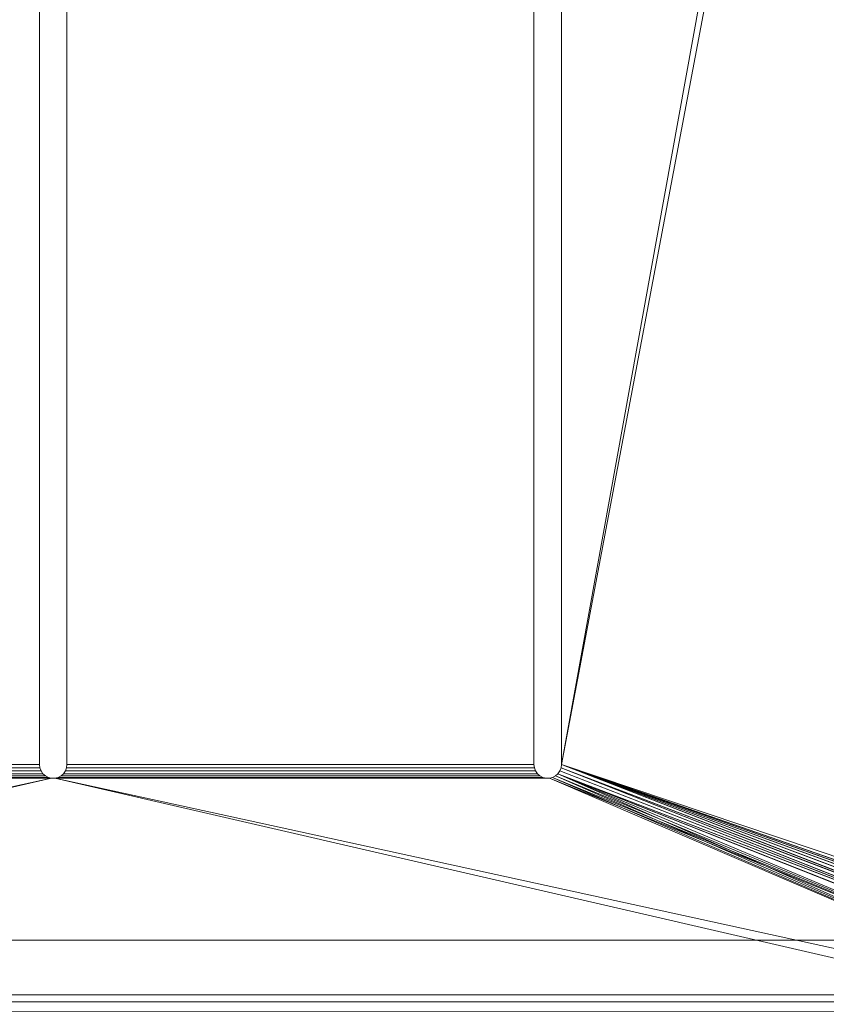
# Model space of a CAD drawing. Units: inches. Extents: x 0 to 204, y 0 to 264.
# Drawn here: x 96 to 104, y 148 to 157 of the extents above; entities that cross this region are included whole.
import ezdxf

# ---------------------------------------------------------------- set-up
doc = ezdxf.new("R2010")
doc.units = ezdxf.units.IN
doc.header["$MEASUREMENT"] = 0
doc.layers.get('0').update_dxf_attribs({"color": 10})

# ---------------------------------------------------------------- blocks, each defined once
blk = doc.blocks.new('FORTE-5-3D')
at = {"lineweight": 18}
for points in [[(-9.3076, -10.9253, -21.5116), (9.3421, -10.9253, -21.5116), (9.3421, -11.4253, -21.5116), (-9.3076, -11.4253, -21.5116)], [(9.3421, -10.9253, -20.5116), (9.3421, -10.9253, -21.5116), (-9.3076, -10.9253, -21.5116), (-9.3076, -10.9253, -20.5116)], [(-9.3076, -11.4253, -20.5116), (9.3421, -11.4253, -20.5116), (9.3421, -10.9253, -20.5116), (-9.3076, -10.9253, -20.5116)], [(7.6433, -10.9253, -20.5116), (7.6433, -11.4253, -20.5116), (-7.6364, -11.4253, -20.5116), (-7.6364, -10.9253, -20.5116)], [(-7.6364, -10.9253, -20.4491), (7.6433, -10.9253, -20.4491), (7.6433, -10.9253, -20.5116), (-7.6364, -10.9253, -20.5116)], [(7.6433, -10.9253, -20.4491), (-7.6364, -10.9253, -20.4491), (-7.6364, -11.4878, -20.4491), (7.6433, -11.4878, -20.4491)], [(9.3421, -11.4253, -21.5116), (9.3421, -11.4253, -20.5116), (-9.3076, -11.4253, -20.5116), (-9.3076, -11.4253, -21.5116)], [(7.6433, -11.4253, -21.3866), (7.6433, -11.4878, -21.3866), (-7.6364, -11.4878, -21.3866), (-7.6364, -11.4253, -21.3866)], [(-7.6364, -11.4253, -20.5116), (7.6433, -11.4253, -20.5116), (7.6433, -11.4253, -21.3866), (-7.6364, -11.4253, -21.3866)], [(7.6433, -11.4878, -21.3866), (7.6433, -11.4878, -20.4491), (-7.6364, -11.4878, -20.4491), (-7.6364, -11.4878, -21.3866)]]:
    blk.add_3dface(points, dxfattribs=at)
mesh = blk.add_polyface(dxfattribs=at)
corners = [(-9.7466, -11.6989, -2.4941), (9.7534, -11.6989, -2.4941), (9.7534, -11.4491, -2.5028), (9.762, -11.3844, -2.5051), (9.7869, -11.3241, -2.5072), (9.8267, -11.2724, -2.509), (9.8784, -11.2327, -2.5104), (9.9387, -11.2077, -2.5113), (10.0034, -11.1992, -2.5116), (10.3287, -11.1992, -2.5116), (7.6433, 6.6295, -3.1342), (7.3626, 6.6295, -3.1342), (7.2979, 6.638, -3.1345), (7.2376, 6.663, -3.1353), (7.1858, 6.7027, -3.1367), (7.1461, 6.7544, -3.1385), (7.1211, 6.8147, -3.1406), (7.1126, 6.8794, -3.1429), (7.1126, 7.1292, -3.1516), (-7.1057, 7.1292, -3.1516), (-7.1057, 6.8794, -3.1429), (-7.1142, 6.8147, -3.1406), (-7.1392, 6.7544, -3.1385), (-7.1789, 6.7027, -3.1367), (-7.2307, 6.663, -3.1353), (-7.291, 6.638, -3.1345), (-7.3557, 6.6295, -3.1342), (-7.6364, 6.6295, -3.1342), (-10.3218, -11.1992, -2.5116), (-9.9966, -11.1992, -2.5116), (-9.9318, -11.2077, -2.5113), (-9.8716, -11.2327, -2.5104), (-9.8198, -11.2724, -2.509), (-9.78, -11.3241, -2.5072), (-9.7551, -11.3844, -2.5051), (-9.7466, -11.4491, -2.5028), (-0.1216, -9.3287, -2.5769), (-0.1216, 5.3792, -3.0905), (-0.1179, 5.4091, -3.0915), (-0.1072, 5.4373, -3.0925), (-0.0901, 5.4621, -3.0934), (-0.0676, 5.4821, -3.0941), (-0.0409, 5.4961, -3.0946), (-0.0116, 5.5033, -3.0948), (0.0185, 5.5033, -3.0948), (0.0478, 5.4961, -3.0946), (0.0745, 5.4821, -3.0941), (0.097, 5.4621, -3.0934), (0.1141, 5.4373, -3.0925), (0.1248, 5.4091, -3.0915), (0.1284, 5.3792, -3.0905), (0.1284, -9.3287, -2.5769), (0.1248, -9.3586, -2.5758), (0.1141, -9.3868, -2.5749), (0.097, -9.4116, -2.574), (0.0745, -9.4315, -2.5733), (0.0478, -9.4455, -2.5728), (0.0185, -9.4528, -2.5726), (-0.0116, -9.4528, -2.5726), (-0.0409, -9.4455, -2.5728), (-0.0676, -9.4315, -2.5733), (-0.0901, -9.4116, -2.574), (-0.1072, -9.3868, -2.5749), (-0.1179, -9.3586, -2.5758), (4.3784, -9.3287, -2.5769), (4.3784, 5.3792, -3.0905), (4.3821, 5.4091, -3.0915), (4.3928, 5.4373, -3.0925), (4.4099, 5.4621, -3.0934), (4.4324, 5.4821, -3.0941), (4.4591, 5.4961, -3.0946), (4.4884, 5.5033, -3.0948), (4.5185, 5.5033, -3.0948), (4.5478, 5.4961, -3.0946), (4.5745, 5.4821, -3.0941), (4.597, 5.4621, -3.0934), (4.6141, 5.4373, -3.0925), (4.6248, 5.4091, -3.0915), (4.6284, 5.3792, -3.0905), (4.6284, -9.3287, -2.5769), (4.6248, -9.3586, -2.5758), (4.6141, -9.3868, -2.5749), (4.597, -9.4116, -2.574), (4.5745, -9.4315, -2.5733), (4.5478, -9.4455, -2.5728), (4.5185, -9.4528, -2.5726), (4.4884, -9.4528, -2.5726), (4.4591, -9.4455, -2.5728), (4.4324, -9.4315, -2.5733), (4.4099, -9.4116, -2.574), (4.3928, -9.3868, -2.5749), (4.3821, -9.3586, -2.5758), (-4.6216, 5.3792, -3.0905), (-4.6179, 5.4091, -3.0915), (-4.6072, 5.4373, -3.0925), (-4.5901, 5.4621, -3.0934), (-4.5676, 5.4821, -3.0941), (-4.5409, 5.4961, -3.0946), (-4.5116, 5.5033, -3.0948), (-4.4815, 5.5033, -3.0948), (-4.4522, 5.4961, -3.0946), (-4.4255, 5.4821, -3.0941), (-4.403, 5.4621, -3.0934), (-4.3859, 5.4373, -3.0925), (-4.3752, 5.4091, -3.0915), (-4.3716, 5.3792, -3.0905), (-4.3716, -9.3287, -2.5769), (-4.3752, -9.3586, -2.5758), (-4.3859, -9.3868, -2.5749), (-4.403, -9.4116, -2.574), (-4.4255, -9.4315, -2.5733), (-4.4522, -9.4455, -2.5728), (-4.4815, -9.4528, -2.5726), (-4.5116, -9.4528, -2.5726), (-4.5409, -9.4455, -2.5728), (-4.5676, -9.4315, -2.5733), (-4.5901, -9.4116, -2.574), (-4.6072, -9.3868, -2.5749), (-4.6179, -9.3586, -2.5758), (-4.6216, -9.3287, -2.5769)]
mesh.append_faces([[corners[k] for k in face] for face in [(10, 8, 9)]], dxfattribs={"vtx0": -1})
mesh.append_faces([[corners[k] for k in face] for face in [(98, 19, 97), (97, 19, 96), (43, 19, 42), (95, 21, 94), (72, 18, 71), (73, 18, 72), (45, 18, 44), (74, 18, 73), (117, 34, 116), (30, 119, 29), (31, 119, 30), (33, 119, 32), (35, 116, 34), (34, 118, 33), (32, 119, 31), (81, 3, 80), (85, 1, 84), (7, 79, 6), (8, 79, 7), (5, 79, 4), (4, 80, 3)]], dxfattribs={"vtx0": -1, "vtx1": -1})
mesh.append_faces([[corners[k] for k in face] for face in [(42, 19, 100), (18, 45, 70), (119, 27, 29), (8, 10, 79)]], dxfattribs={"vtx0": -1, "vtx1": -1, "vtx2": -1})
mesh.append_faces([[corners[k] for k in face] for face in [(94, 21, 22), (96, 20, 21), (92, 25, 26), (92, 23, 24), (93, 22, 23), (19, 99, 100), (42, 100, 101, 41), (96, 19, 20), (19, 43, 44, 18), (41, 101, 102, 40), (103, 39, 40, 102), (39, 103, 104, 38), (38, 104, 105, 37), (27, 119, 92), (77, 14, 15), (78, 12, 13), (78, 10, 11), (65, 50, 51, 64), (10, 78, 79), (0, 113, 114), (64, 51, 52, 91), (90, 53, 54, 89), (53, 90, 91, 52), (89, 54, 55, 88), (88, 55, 56, 87), (87, 56, 57, 86), (79, 5, 6)]], dxfattribs={"vtx0": -1, "vtx2": -1})
mesh.append_faces([[corners[k] for k in face] for face in [(1, 85, 86, 57)]], dxfattribs={"vtx0": -1, "vtx2": -1, "vtx3": -1})
mesh.append_faces([[corners[k] for k in face] for face in [(24, 25, 92), (98, 99, 19), (26, 27, 92), (95, 96, 21), (92, 93, 23), (93, 94, 22), (70, 71, 18), (17, 18, 74), (16, 17, 74), (15, 16, 76), (11, 12, 78), (13, 14, 78), (74, 75, 16), (77, 78, 14), (76, 77, 15), (75, 76, 16), (118, 119, 33), (117, 118, 34), (115, 116, 0), (114, 115, 0), (35, 0, 116), (79, 80, 4), (82, 83, 1), (81, 82, 3), (1, 2, 82), (2, 3, 82), (83, 84, 1)]], dxfattribs={"vtx1": -1, "vtx2": -1})
mesh.append_faces([[corners[k] for k in face] for face in [(112, 113, 0, 58)]], dxfattribs={"vtx1": -1, "vtx2": -1, "vtx3": -1})
mesh.append_faces([[corners[k] for k in face] for face in [(36, 37, 105, 106), (69, 70, 45, 46), (47, 48, 67, 68), (46, 47, 68, 69), (49, 50, 65, 66), (48, 49, 66, 67), (109, 110, 60, 61), (59, 60, 110, 111), (106, 107, 63, 36), (62, 63, 107, 108), (61, 62, 108, 109), (111, 112, 58, 59), (57, 58, 0, 1)]], dxfattribs={"vtx1": -1, "vtx3": -1})
mesh.append_faces([[corners[k] for k in face] for face in [(27, 28, 29)]], dxfattribs={"vtx2": -1})
mesh = blk.add_polyface(dxfattribs=at)
corners = [(-10.3218, -11.2603, -4.2605), (-7.6364, 6.5684, -4.8831), (-7.51, 6.5684, -4.8831), (-10.1954, -11.2603, -4.2605), (-7.1057, 7.0681, -4.9005), (7.1126, 7.0681, -4.9005), (7.1126, 6.9432, -4.8962), (-7.1057, 6.9432, -4.8962), (9.7534, -11.76, -4.243), (-9.7466, -11.76, -4.243), (-9.7466, -11.6351, -4.2474), (9.7534, -11.6351, -4.2474), (7.6433, 6.5684, -4.8831), (10.3287, -11.2603, -4.2605), (10.2023, -11.2603, -4.2605), (7.5168, 6.5684, -4.8831)]
mesh.append_faces([[corners[k] for k in face] for face in [(3, 0, 1, 2), (6, 7, 4, 5), (8, 9, 10, 11), (12, 13, 14, 15)]])
mesh = blk.add_polyface(dxfattribs=at)
corners = [(7.5168, 6.6251, -3.2591), (10.2023, -11.2036, -2.6365), (10.0034, -11.2036, -2.6365), (9.9387, -11.2121, -2.6362), (9.8784, -11.2371, -2.6353), (9.8267, -11.2768, -2.6339), (9.7869, -11.3285, -2.6321), (9.762, -11.3888, -2.63), (9.7534, -11.4534, -2.6278), (9.7534, -11.5784, -2.6234), (-9.7466, -11.5784, -2.6234), (-9.7466, -11.4534, -2.6278), (-9.7551, -11.3888, -2.63), (-9.78, -11.3285, -2.6321), (-9.8198, -11.2768, -2.6339), (-9.8716, -11.2371, -2.6353), (-9.9318, -11.2121, -2.6362), (-9.9966, -11.2036, -2.6365), (-10.1954, -11.2036, -2.6365), (-7.51, 6.6251, -3.2591), (-7.3557, 6.6251, -3.2591), (-7.291, 6.6337, -3.2594), (-7.2307, 6.6586, -3.2603), (-7.1789, 6.6983, -3.2616), (-7.1392, 6.7501, -3.2634), (-7.1142, 6.8103, -3.2655), (-7.1057, 6.875, -3.2678), (-7.1057, 6.9999, -3.2722), (7.1126, 6.9999, -3.2722), (7.1126, 6.875, -3.2678), (7.1211, 6.8103, -3.2655), (7.1461, 6.7501, -3.2634), (7.1858, 6.6983, -3.2616), (7.2376, 6.6586, -3.2603), (7.2979, 6.6337, -3.2594), (7.3626, 6.6251, -3.2591), (-0.1216, 5.3792, -3.2156), (-0.1216, -9.3287, -2.702), (-0.1179, -9.3586, -2.7009), (-0.1072, -9.3868, -2.6999), (-0.0901, -9.4116, -2.6991), (-0.0676, -9.4315, -2.6984), (-0.0409, -9.4455, -2.6979), (-0.0116, -9.4528, -2.6976), (0.0185, -9.4528, -2.6976), (0.0478, -9.4455, -2.6979), (0.0745, -9.4315, -2.6984), (0.097, -9.4116, -2.6991), (0.1141, -9.3868, -2.6999), (0.1248, -9.3586, -2.7009), (0.1284, -9.3287, -2.702), (0.1284, 5.3792, -3.2156), (0.1248, 5.4091, -3.2166), (0.1141, 5.4373, -3.2176), (0.097, 5.4621, -3.2185), (0.0745, 5.4821, -3.2192), (0.0478, 5.4961, -3.2197), (0.0185, 5.5033, -3.2199), (-0.0116, 5.5033, -3.2199), (-0.0409, 5.4961, -3.2197), (-0.0676, 5.4821, -3.2192), (-0.0901, 5.4621, -3.2185), (-0.1072, 5.4373, -3.2176), (-0.1179, 5.4091, -3.2166), (4.3784, 5.3792, -3.2156), (4.3784, -9.3287, -2.702), (4.3821, -9.3586, -2.7009), (4.3928, -9.3868, -2.6999), (4.4099, -9.4116, -2.6991), (4.4324, -9.4315, -2.6984), (4.4591, -9.4455, -2.6979), (4.4884, -9.4528, -2.6976), (4.5185, -9.4528, -2.6976), (4.5478, -9.4455, -2.6979), (4.5745, -9.4315, -2.6984), (4.597, -9.4116, -2.6991), (4.6141, -9.3868, -2.6999), (4.6248, -9.3586, -2.7009), (4.6284, -9.3287, -2.702), (4.6284, 5.3792, -3.2156), (4.6248, 5.4091, -3.2166), (4.6141, 5.4373, -3.2176), (4.597, 5.4621, -3.2185), (4.5745, 5.4821, -3.2192), (4.5478, 5.4961, -3.2197), (4.5185, 5.5033, -3.2199), (4.4884, 5.5033, -3.2199), (4.4591, 5.4961, -3.2197), (4.4324, 5.4821, -3.2192), (4.4099, 5.4621, -3.2185), (4.3928, 5.4373, -3.2176), (4.3821, 5.4091, -3.2166), (-4.3716, 5.3792, -3.2156), (-4.3752, 5.4091, -3.2166), (-4.3859, 5.4373, -3.2176), (-4.403, 5.4621, -3.2185), (-4.4255, 5.4821, -3.2192), (-4.4522, 5.4961, -3.2197), (-4.4815, 5.5033, -3.2199), (-4.5116, 5.5033, -3.2199), (-4.5409, 5.4961, -3.2197), (-4.5676, 5.4821, -3.2192), (-4.5901, 5.4621, -3.2185), (-4.6072, 5.4373, -3.2176), (-4.6179, 5.4091, -3.2166), (-4.6216, 5.3792, -3.2156), (-4.6216, -9.3287, -2.702), (-4.6179, -9.3586, -2.7009), (-4.6072, -9.3868, -2.6999), (-4.5901, -9.4116, -2.6991), (-4.5676, -9.4315, -2.6984), (-4.5409, -9.4455, -2.6979), (-4.5116, -9.4528, -2.6976), (-4.4815, -9.4528, -2.6976), (-4.4522, -9.4455, -2.6979), (-4.4255, -9.4315, -2.6984), (-4.403, -9.4116, -2.6991), (-4.3859, -9.3868, -2.6999), (-4.3752, -9.3586, -2.7009), (-4.3716, -9.3287, -2.702)]
mesh.append_faces([[corners[k] for k in face] for face in [(76, 7, 75), (74, 9, 73), (77, 7, 76), (19, 106, 18), (84, 28, 83), (82, 30, 81), (86, 28, 85), (34, 79, 33), (35, 79, 34), (32, 80, 31), (31, 81, 30), (33, 79, 32), (0, 79, 35), (101, 27, 100), (27, 101, 26), (22, 105, 21), (20, 105, 19), (21, 105, 20), (24, 104, 23), (25, 103, 24), (103, 25, 102), (106, 19, 105)]], dxfattribs={"vtx0": -1, "vtx1": -1})
mesh.append_faces([[corners[k] for k in face] for face in [(113, 43, 10, 112), (87, 56, 28), (27, 59, 97)]], dxfattribs={"vtx0": -1, "vtx1": -1, "vtx2": -1})
mesh.append_faces([[corners[k] for k in face] for face in [(78, 3, 4), (9, 72, 73), (75, 8, 9), (9, 74, 75), (75, 7, 8), (78, 1, 2), (6, 77, 78), (78, 0, 1), (44, 9, 10, 43), (114, 42, 43, 113), (115, 41, 42, 114), (117, 39, 40, 116), (116, 40, 41, 115), (107, 12, 13), (106, 13, 14), (106, 16, 17), (106, 14, 15), (118, 38, 39, 117), (38, 118, 119, 37), (37, 119, 92, 36), (10, 110, 111), (10, 111, 112), (12, 108, 109), (13, 106, 107), (12, 107, 108), (10, 109, 110), (32, 79, 80), (31, 80, 81), (30, 82, 83), (28, 84, 85), (53, 90, 91, 52), (64, 51, 52, 91), (56, 87, 88, 55), (54, 89, 90, 53), (55, 88, 89, 54), (28, 86, 87), (83, 28, 29), (83, 29, 30), (0, 78, 79), (24, 103, 104), (23, 104, 105), (27, 58, 59), (27, 98, 99), (27, 97, 98), (101, 25, 26)]], dxfattribs={"vtx0": -1, "vtx2": -1})
mesh.append_faces([[corners[k] for k in face] for face in [(6, 7, 77), (2, 3, 78), (4, 5, 78), (5, 6, 78), (11, 12, 109), (10, 11, 109), (15, 16, 106), (17, 18, 106), (56, 57, 28), (101, 102, 25), (99, 100, 27), (22, 23, 105)]], dxfattribs={"vtx1": -1, "vtx2": -1})
mesh.append_faces([[corners[k] for k in face] for face in [(71, 72, 9, 44)]], dxfattribs={"vtx1": -1, "vtx2": -1, "vtx3": -1})
mesh.append_faces([[corners[k] for k in face] for face in [(70, 71, 44, 45), (68, 69, 46, 47), (67, 68, 47, 48), (45, 46, 69, 70), (66, 67, 48, 49), (65, 66, 49, 50), (64, 65, 50, 51), (27, 28, 57, 58), (62, 63, 93, 94), (63, 36, 92, 93), (96, 97, 59, 60), (60, 61, 95, 96), (61, 62, 94, 95)]], dxfattribs={"vtx1": -1, "vtx3": -1})
mesh = blk.add_polyface(dxfattribs=at)
corners = [(-0.1216, 5.3792, -3.0905), (-0.1216, -9.3287, -2.5769), (-0.1216, -9.3287, -2.702), (-0.1216, 5.3792, -3.2156)]
mesh.append_faces([[corners[k] for k in face] for face in [(0, 1, 2, 3)]])
mesh = blk.add_polyface(dxfattribs=at)
corners = [(0.1284, -9.3287, -2.5769), (0.1284, 5.3792, -3.0905), (0.1284, 5.3792, -3.2156), (0.1284, -9.3287, -2.702)]
mesh.append_faces([[corners[k] for k in face] for face in [(0, 1, 2, 3)]])
mesh = blk.add_polyface(dxfattribs=at)
corners = [(4.3784, 5.3792, -3.0905), (4.3784, -9.3287, -2.5769), (4.3784, -9.3287, -2.702), (4.3784, 5.3792, -3.2156)]
mesh.append_faces([[corners[k] for k in face] for face in [(0, 1, 2, 3)]])
mesh = blk.add_polyface(dxfattribs=at)
corners = [(4.6284, -9.3287, -2.5769), (4.6284, 5.3792, -3.0905), (4.6284, 5.3792, -3.2156), (4.6284, -9.3287, -2.702)]
mesh.append_faces([[corners[k] for k in face] for face in [(0, 1, 2, 3)]])
mesh = blk.add_polyface(dxfattribs=at)
corners = [(-0.1216, -9.3287, -2.702), (-0.1216, -9.3287, -2.5769), (-0.1179, -9.3586, -2.5758), (-0.1072, -9.3868, -2.5749), (-0.0901, -9.4116, -2.574), (-0.0676, -9.4315, -2.5733), (-0.0409, -9.4455, -2.5728), (-0.0116, -9.4528, -2.5726), (0.0185, -9.4528, -2.5726), (0.0478, -9.4455, -2.5728), (0.0745, -9.4315, -2.5733), (0.097, -9.4116, -2.574), (0.1141, -9.3868, -2.5749), (0.1248, -9.3586, -2.5758), (0.1284, -9.3287, -2.5769), (0.1284, -9.3287, -2.702), (0.1248, -9.3586, -2.7009), (0.1141, -9.3868, -2.6999), (0.097, -9.4116, -2.6991), (0.0745, -9.4315, -2.6984), (0.0478, -9.4455, -2.6979), (0.0185, -9.4528, -2.6976), (-0.0116, -9.4528, -2.6976), (-0.0409, -9.4455, -2.6979), (-0.0676, -9.4315, -2.6984), (-0.0901, -9.4116, -2.6991), (-0.1072, -9.3868, -2.6999), (-0.1179, -9.3586, -2.7009)]
mesh.append_faces([[corners[k] for k in face] for face in [(22, 7, 8, 21), (10, 19, 20, 9), (9, 20, 21, 8), (12, 17, 18, 11), (13, 16, 17, 12), (11, 18, 19, 10)]], dxfattribs={"vtx0": -1, "vtx2": -1})
mesh.append_faces([[corners[k] for k in face] for face in [(26, 27, 2, 3), (24, 25, 4, 5), (22, 23, 6, 7), (23, 24, 5, 6), (25, 26, 3, 4)]], dxfattribs={"vtx1": -1, "vtx3": -1})
mesh.append_faces([[corners[k] for k in face] for face in [(14, 15, 16, 13)]], dxfattribs={"vtx2": -1})
mesh.append_faces([[corners[k] for k in face] for face in [(27, 0, 1, 2)]], dxfattribs={"vtx3": -1})
mesh = blk.add_polyface(dxfattribs=at)
corners = [(4.3784, -9.3287, -2.702), (4.3784, -9.3287, -2.5769), (4.3821, -9.3586, -2.5758), (4.3928, -9.3868, -2.5749), (4.4099, -9.4116, -2.574), (4.4324, -9.4315, -2.5733), (4.4591, -9.4455, -2.5728), (4.4884, -9.4528, -2.5726), (4.5185, -9.4528, -2.5726), (4.5478, -9.4455, -2.5728), (4.5745, -9.4315, -2.5733), (4.597, -9.4116, -2.574), (4.6141, -9.3868, -2.5749), (4.6248, -9.3586, -2.5758), (4.6284, -9.3287, -2.5769), (4.6284, -9.3287, -2.702), (4.6248, -9.3586, -2.7009), (4.6141, -9.3868, -2.6999), (4.597, -9.4116, -2.6991), (4.5745, -9.4315, -2.6984), (4.5478, -9.4455, -2.6979), (4.5185, -9.4528, -2.6976), (4.4884, -9.4528, -2.6976), (4.4591, -9.4455, -2.6979), (4.4324, -9.4315, -2.6984), (4.4099, -9.4116, -2.6991), (4.3928, -9.3868, -2.6999), (4.3821, -9.3586, -2.7009)]
mesh.append_faces([[corners[k] for k in face] for face in [(22, 7, 8, 21), (10, 19, 20, 9), (9, 20, 21, 8), (12, 17, 18, 11), (13, 16, 17, 12), (11, 18, 19, 10)]], dxfattribs={"vtx0": -1, "vtx2": -1})
mesh.append_faces([[corners[k] for k in face] for face in [(26, 27, 2, 3), (24, 25, 4, 5), (22, 23, 6, 7), (23, 24, 5, 6), (25, 26, 3, 4)]], dxfattribs={"vtx1": -1, "vtx3": -1})
mesh.append_faces([[corners[k] for k in face] for face in [(14, 15, 16, 13)]], dxfattribs={"vtx2": -1})
mesh.append_faces([[corners[k] for k in face] for face in [(27, 0, 1, 2)]], dxfattribs={"vtx3": -1})

msp = doc.modelspace()

# ---------------------------------------------------------------- linework, layer by layer
at = {"lineweight": 18, "invisible_edges": 15}
for points in [[(95.87612, 157.40149, 17.19011), (96.72505, 165.03643, 17.10065), (97.24107, 156.72708, 17.19649)], [(97.39123, 156.73226, 17.60091), (96.72505, 165.04283, 17.60061), (96.03428, 156.73227, 17.60107)], [(97.24107, 156.72708, 17.19649), (97.7563, 165.03643, 17.10065), (98.93121, 156.30385, 17.21707)], [(97.39123, 156.73226, 17.60091), (98.72336, 156.05651, 17.6134), (98.72505, 165.04283, 17.60061)], [(98.72505, 165.04283, 17.60061), (98.72336, 156.05651, 17.6134), (100.06472, 156.69503, 17.6359)], [(98.78755, 165.03643, 17.10065), (100.16485, 156.72756, 17.23409), (98.93121, 156.30385, 17.21707)], [(100.06472, 156.69503, 17.6359), (101.40858, 156.82097, 17.67012), (100.72505, 165.04283, 17.60061)], [(101.54, 156.72804, 17.27107), (100.16485, 156.72756, 17.23409), (100.85005, 165.03643, 17.10065)], [(101.40858, 156.82097, 17.67012), (102.71706, 156.05795, 17.72584), (102.72505, 165.04283, 17.60061)], [(102.7727, 156.30524, 17.32561), (101.54, 156.72804, 17.27107), (102.91255, 165.03643, 17.10065)], [(102.72505, 165.04283, 17.60061), (102.71706, 156.05795, 17.72584), (104.71179, 156.57524, 17.81135)], [(103.87541, 156.03833, 17.38391), (102.7727, 156.30524, 17.32561), (102.91255, 165.03643, 17.10065)], [(95.87612, 156.52599, 17.19011), (96.72505, 164.16093, 17.10065), (97.24107, 155.85158, 17.19649)], [(97.39123, 155.85676, 17.60091), (96.72505, 164.16733, 17.60061), (96.03428, 155.85677, 17.60107)], [(97.24107, 155.85158, 17.19649), (97.7563, 164.16093, 17.10065), (98.93121, 155.42835, 17.21707)], [(97.39123, 155.85676, 17.60091), (98.72336, 155.18101, 17.6134), (98.72505, 164.16733, 17.60061)], [(98.72505, 164.16733, 17.60061), (98.72336, 155.18101, 17.6134), (100.06472, 155.81953, 17.6359)], [(98.78755, 164.16093, 17.10065), (100.16485, 155.85206, 17.23409), (98.93121, 155.42835, 17.21707)], [(100.06472, 155.81953, 17.6359), (101.40858, 155.94547, 17.67012), (100.72505, 164.16733, 17.60061)], [(101.54, 155.85254, 17.27107), (100.16485, 155.85206, 17.23409), (100.85005, 164.16093, 17.10065)], [(101.40858, 155.94547, 17.67012), (102.71706, 155.18245, 17.72584), (102.72505, 164.16733, 17.60061)], [(102.7727, 155.42974, 17.32561), (101.54, 155.85254, 17.27107), (102.91255, 164.16093, 17.10065)], [(102.72505, 164.16733, 17.60061), (102.71706, 155.18245, 17.72584), (104.71179, 155.69974, 17.81135)], [(103.87541, 155.16283, 17.38391), (102.7727, 155.42974, 17.32561), (102.91255, 164.16093, 17.10065)], [(96.22541, 158.33547, 29.60032), (96.72505, 150.40043, 29.64467), (97.53216, 158.9343, 29.60151)], [(98.05619, 150.40042, 29.64457), (98.87822, 157.95686, 29.61519), (97.53216, 158.9343, 29.60151)], [(97.24107, 158.33005, 29.19648), (96.72498, 150.39634, 29.33999), (95.92606, 158.817, 29.19178)], [(97.24107, 158.33005, 29.19648), (98.98946, 158.01476, 29.21671), (98.10201, 150.39634, 29.3399)], [(98.87822, 157.95686, 29.61519), (99.38733, 150.40042, 29.64447), (100.05545, 158.33594, 29.63553)], [(100.16485, 158.33055, 29.23409), (99.47904, 150.39634, 29.33981), (98.98946, 158.01476, 29.21671)], [(100.71525, 150.40166, 29.73689), (101.38691, 158.3364, 29.6702), (100.05545, 158.33594, 29.63553)], [(101.54, 158.33105, 29.27107), (100.85254, 150.39766, 29.43838), (100.16485, 158.33055, 29.23409)], [(101.38691, 158.3364, 29.6702), (102.04318, 150.4029, 29.8293), (102.56272, 157.95821, 29.71569)], [(101.54, 158.33105, 29.27107), (102.71449, 158.01615, 29.32084), (102.22603, 150.39898, 29.53695)], [(103.83993, 158.24102, 29.3635), (103.59953, 150.4003, 29.63551), (102.71449, 158.01615, 29.32084)], [(103.3711, 150.40414, 29.92172), (103.63846, 157.85127, 29.76467), (102.56272, 157.95821, 29.71569)], [(96.22541, 157.32374, 23.60032), (96.72505, 149.3887, 23.64467), (97.53216, 157.92258, 23.60151)], [(98.05619, 149.3887, 23.64457), (98.87822, 156.94513, 23.61519), (97.53216, 157.92258, 23.60151)], [(97.24107, 157.31832, 23.19649), (96.72498, 149.38461, 23.33999), (95.92606, 157.80527, 23.19178)], [(97.24107, 156.72708, 17.19649), (96.72498, 148.41835, 17.33999), (95.87612, 157.40149, 17.19011)], [(98.87822, 156.94513, 23.61519), (99.38733, 149.3887, 23.64447), (100.05545, 157.32421, 23.63554)], [(100.71525, 149.38994, 23.73689), (101.38691, 157.32468, 23.6702), (100.05545, 157.32421, 23.63554)], [(101.38691, 157.32468, 23.6702), (102.04318, 149.39118, 23.8293), (102.56272, 156.94648, 23.71569)], [(97.24107, 157.31832, 23.19649), (98.98946, 157.00303, 23.21671), (98.10201, 149.38461, 23.3399)], [(100.16485, 157.31883, 23.23409), (99.47904, 149.38461, 23.33981), (98.98946, 157.00303, 23.21671)], [(101.54, 157.31932, 23.27107), (100.85254, 149.38593, 23.43838), (100.16485, 157.31883, 23.23409)], [(101.54, 157.31932, 23.27107), (102.71449, 157.00443, 23.32084), (102.22603, 149.38725, 23.53695)], [(103.83993, 157.2293, 23.3635), (103.59953, 149.38858, 23.63551), (102.71449, 157.00443, 23.32084)], [(103.3711, 149.39242, 23.92172), (103.63846, 156.83955, 23.76467), (102.56272, 156.94648, 23.71569)], [(100.71525, 148.42343, 17.73689), (101.40858, 156.82097, 17.67012), (100.06472, 156.69503, 17.6359)], [(102.04318, 148.42462, 17.82931), (102.71706, 156.05795, 17.72584), (101.40858, 156.82097, 17.67012)], [(97.39123, 156.73226, 17.60091), (96.03428, 156.73227, 17.60107), (96.72505, 148.42225, 17.64467)], [(97.24107, 156.72708, 17.19649), (98.93121, 156.30385, 17.21707), (98.10201, 148.41835, 17.3399)], [(97.39123, 156.73226, 17.60091), (98.05619, 148.42225, 17.64458), (98.72336, 156.05651, 17.6134)], [(98.72336, 156.05651, 17.6134), (99.38733, 148.42225, 17.64448), (100.06472, 156.69503, 17.6359)], [(100.16485, 156.72756, 17.23409), (99.47904, 148.41835, 17.33981), (98.93121, 156.30385, 17.21707)], [(101.54, 156.72804, 17.27107), (100.85254, 148.41961, 17.43838), (100.16485, 156.72756, 17.23409)], [(101.54, 156.72804, 17.27107), (102.7727, 156.30524, 17.32561), (102.22603, 148.42087, 17.53695)], [(97.24107, 155.85158, 17.19649), (96.72498, 147.54285, 17.33999), (95.87612, 156.52599, 17.19011)], [(104.71179, 156.57524, 17.81135), (102.71706, 156.05795, 17.72584), (103.3711, 148.4258, 17.92172)], [(102.7727, 156.30524, 17.32561), (103.87541, 156.03833, 17.38391), (103.59953, 148.42214, 17.63552)], [(100.71525, 147.54793, 17.73689), (101.40858, 155.94547, 17.67012), (100.06472, 155.81953, 17.6359)], [(102.04318, 147.54912, 17.82931), (102.71706, 155.18245, 17.72584), (101.40858, 155.94547, 17.67012)], [(97.39123, 155.85676, 17.60091), (96.03428, 155.85677, 17.60107), (96.72505, 147.54675, 17.64467)], [(97.24107, 155.85158, 17.19649), (98.93121, 155.42835, 17.21707), (98.10201, 147.54285, 17.3399)], [(97.39123, 155.85676, 17.60091), (98.05619, 147.54675, 17.64458), (98.72336, 155.18101, 17.6134)], [(98.72336, 155.18101, 17.6134), (99.38733, 147.54675, 17.64448), (100.06472, 155.81953, 17.6359)], [(100.16485, 155.85206, 17.23409), (99.47904, 147.54285, 17.33981), (98.93121, 155.42835, 17.21707)], [(101.54, 155.85254, 17.27107), (100.85254, 147.54411, 17.43838), (100.16485, 155.85206, 17.23409)], [(101.54, 155.85254, 17.27107), (102.7727, 155.42974, 17.32561), (102.22603, 147.54537, 17.53695)], [(104.71179, 155.69974, 17.81135), (102.71706, 155.18245, 17.72584), (103.3711, 147.5503, 17.92172)], [(102.7727, 155.42974, 17.32561), (103.87541, 155.16283, 17.38391), (103.59953, 147.54664, 17.63552)], [(105.47273, 153.87432, 17.25), (87.97737, 153.87432, 17.25), (87.97505, 153.82622, 17.25), (105.47505, 153.82622, 17.25)], [(87.97737, 153.87432, 15), (105.47273, 153.87432, 15), (105.47505, 153.82622, 15), (87.97505, 153.82622, 15)], [(96.88726, 149.90685, 17.15324), (96.14159, 149.88812, 17.24986), (97.30847, 149.87111, 17.27783)], [(96.14159, 149.88812, 17.24986), (96.88726, 149.90685, 17.15324), (96.36465, 149.88184, 17.07119)], [(96.72505, 149.75469, 17.38251), (97.30847, 149.87111, 17.27783), (96.14159, 149.88812, 17.24986)], [(97.22677, 149.83363, 17.01718), (96.36465, 149.88184, 17.07119), (96.88726, 149.90685, 17.15324)], [(96.88726, 149.90685, 17.15324), (97.30847, 149.87111, 17.27783), (97.89509, 149.9055, 17.13954)], [(97.22677, 149.83363, 17.01718), (96.88726, 149.90685, 17.15324), (97.89509, 149.9055, 17.13954)], [(98.48083, 149.83099, 17.03012), (97.22677, 149.83363, 17.01718), (97.89509, 149.9055, 17.13954)], [(97.30847, 149.87111, 17.27783), (98.32871, 149.86372, 17.3031), (97.89509, 149.9055, 17.13954)], [(97.89509, 149.9055, 17.13954), (98.89073, 149.90495, 17.14295), (98.48083, 149.83099, 17.03012)], [(98.32871, 149.86372, 17.3031), (98.89073, 149.90495, 17.14295), (97.89509, 149.9055, 17.13954)], [(98.32871, 149.86372, 17.3031), (99.27837, 149.89685, 17.28087), (98.89073, 149.90495, 17.14295)], [(99.27837, 149.89685, 17.28087), (98.32871, 149.86372, 17.3031), (99.05956, 149.75469, 17.38251)], [(98.89073, 149.90495, 17.14295), (99.41693, 149.8167, 17.04351), (98.48083, 149.83099, 17.03012)], [(99.27837, 149.89685, 17.28087), (99.90526, 149.89735, 17.14178), (98.89073, 149.90495, 17.14295)], [(99.41693, 149.8167, 17.04351), (98.89073, 149.90495, 17.14295), (99.90526, 149.89735, 17.14178)], [(100.60924, 149.89946, 17.34356), (99.27837, 149.89685, 17.28087), (99.89293, 149.76218, 17.42912)], [(100.60924, 149.89946, 17.34356), (99.90526, 149.89735, 17.14178), (99.27837, 149.89685, 17.28087)], [(100.33923, 149.82205, 17.07807), (99.41693, 149.8167, 17.04351), (99.90526, 149.89735, 17.14178)], [(100.79099, 149.91871, 17.22334), (100.33923, 149.82205, 17.07807), (99.90526, 149.89735, 17.14178)], [(100.60924, 149.89946, 17.34356), (100.79099, 149.91871, 17.22334), (99.90526, 149.89735, 17.14178)], [(100.33923, 149.82205, 17.07807), (100.79099, 149.91871, 17.22334), (101.2128, 149.86268, 17.14398)], [(100.60924, 149.89946, 17.34356), (101.78734, 149.88068, 17.44688), (101.67549, 149.93065, 17.31681)], [(100.79099, 149.91871, 17.22334), (100.60924, 149.89946, 17.34356), (101.67549, 149.93065, 17.31681)], [(100.72631, 149.76968, 17.47573), (101.78734, 149.88068, 17.44688), (100.60924, 149.89946, 17.34356)], [(101.2128, 149.86268, 17.14398), (100.79099, 149.91871, 17.22334), (101.67549, 149.93065, 17.31681)], [(101.67549, 149.93065, 17.31681), (102.46587, 149.88946, 17.23472), (101.2128, 149.86268, 17.14398)], [(102.2396, 149.72365, 17.18943), (101.2128, 149.86268, 17.14398), (102.46587, 149.88946, 17.23472)], [(101.67549, 149.93065, 17.31681), (102.65136, 149.92481, 17.4511), (102.88586, 149.9402, 17.35578)], [(101.67549, 149.93065, 17.31681), (102.88586, 149.9402, 17.35578), (102.46587, 149.88946, 17.23472)], [(101.78734, 149.88068, 17.44688), (102.65136, 149.92481, 17.4511), (101.67549, 149.93065, 17.31681)], [(102.22371, 149.78314, 17.55949), (102.65136, 149.92481, 17.4511), (101.78734, 149.88068, 17.44688)], [(102.88586, 149.9402, 17.35578), (103.73205, 149.92727, 17.36106), (102.46587, 149.88946, 17.23472)], [(103.73639, 149.81104, 17.2759), (102.98831, 149.73037, 17.23121), (102.46587, 149.88946, 17.23472)], [(102.65136, 149.92481, 17.4511), (103.72609, 149.94965, 17.49981), (102.88586, 149.9402, 17.35578)], [(102.65136, 149.92481, 17.4511), (102.97241, 149.78987, 17.60136), (103.72172, 149.86593, 17.6173)], [(105.47273, 149.83702, 17.25), (87.97737, 149.83702, 17.25), (87.97505, 149.78892, 17.25), (105.47505, 149.78892, 17.25)], [(87.97737, 149.83702, 15), (105.47273, 149.83702, 15), (105.47505, 149.78892, 15), (87.97505, 149.78892, 15)], [(97.22677, 149.83363, 17.01718), (96.13975, 149.80314, 16.99875), (96.36465, 149.88184, 17.07119)], [(97.22677, 149.83363, 17.01718), (96.72505, 149.69517, 17.01226), (96.13975, 149.80314, 16.99875)], [(98.48083, 149.83099, 17.03012), (97.89495, 149.69517, 17.01226), (97.22677, 149.83363, 17.01718)], [(98.32871, 149.86372, 17.3031), (97.30847, 149.87111, 17.27783), (97.8923, 149.75469, 17.38251)], [(98.48083, 149.83099, 17.03012), (99.41693, 149.8167, 17.04351), (99.06486, 149.69517, 17.01226)], [(100.33923, 149.82205, 17.07807), (99.90352, 149.70269, 17.05906), (99.41693, 149.8167, 17.04351)], [(100.74219, 149.71021, 17.10586), (100.33923, 149.82205, 17.07807), (101.2128, 149.86268, 17.14398)], [(96.14162, 149.61165, 17.31982), (97.15487, 149.62449, 17.32731), (96.72505, 149.75469, 17.38251)], [(97.15487, 149.62449, 17.32731), (98.47521, 149.64089, 17.35184), (97.8923, 149.75469, 17.38251)], [(99.42676, 149.6367, 17.37292), (99.05956, 149.75469, 17.38251), (98.47521, 149.64089, 17.35184)], [(100.33327, 149.63742, 17.40443), (99.89293, 149.76218, 17.42912), (99.42676, 149.6367, 17.37292)], [(100.72631, 149.76968, 17.47573), (100.33327, 149.63742, 17.40443), (101.20265, 149.61473, 17.42514)], [(100.74219, 149.71021, 17.10586), (101.80136, 149.60861, 17.18915), (100.62712, 149.56935, 17.1664)], [(102.22371, 149.78314, 17.55949), (101.20265, 149.61473, 17.42514), (102.46331, 149.61247, 17.48775)], [(102.2396, 149.72365, 17.18943), (102.66315, 149.58253, 17.29832), (101.80136, 149.60861, 17.18915)], [(103.72172, 149.72263, 17.64033), (102.97241, 149.78987, 17.60136), (102.46331, 149.61247, 17.48775)], [(102.66315, 149.58253, 17.29832), (102.98831, 149.73037, 17.23121), (103.73639, 149.66773, 17.29896)], [(96.72505, 149.69517, 17.01226), (97.31032, 149.5513, 17.085), (96.13975, 149.56861, 17.0562)], [(96.66366, 149.53681, 17.20618), (97.15487, 149.62449, 17.32731), (96.14162, 149.61165, 17.31982)], [(97.15487, 149.62449, 17.32731), (96.66366, 149.53681, 17.20618), (97.8921, 149.55729, 17.26432)], [(98.47521, 149.64089, 17.35184), (97.15487, 149.62449, 17.32731), (97.8921, 149.55729, 17.26432)], [(98.59616, 149.59814, 17.04578), (97.31032, 149.5513, 17.085), (97.89495, 149.69517, 17.01226)], [(98.47521, 149.64089, 17.35184), (97.8921, 149.55729, 17.26432), (98.89044, 149.55413, 17.27176)], [(98.89044, 149.55413, 17.27176), (99.42676, 149.6367, 17.37292), (98.47521, 149.64089, 17.35184)], [(99.06486, 149.69517, 17.01226), (99.31104, 149.55648, 17.12473), (98.59616, 149.59814, 17.04578)], [(98.89044, 149.55413, 17.27176), (99.8932, 149.56014, 17.30557), (99.42676, 149.6367, 17.37292)], [(99.90352, 149.70269, 17.05906), (100.62712, 149.56935, 17.1664), (99.31104, 149.55648, 17.12473)], [(99.8932, 149.56014, 17.30557), (100.33327, 149.63742, 17.40443), (99.42676, 149.6367, 17.37292)], [(100.79383, 149.552, 17.3018), (100.33327, 149.63742, 17.40443), (99.8932, 149.56014, 17.30557)], [(100.33327, 149.63742, 17.40443), (100.79383, 149.552, 17.3018), (101.20265, 149.61473, 17.42514)], [(96.14162, 149.61165, 17.31982), (95.55769, 149.53649, 17.2063), (96.66366, 149.53681, 17.20618)], [(96.13975, 149.56861, 17.0562), (96.66366, 149.53681, 17.20618), (95.55769, 149.53649, 17.2063)], [(96.66366, 149.53681, 17.20618), (96.13975, 149.56861, 17.0562), (97.31032, 149.5513, 17.085)], [(97.8921, 149.55729, 17.26432), (96.66366, 149.53681, 17.20618), (97.31032, 149.5513, 17.085)], [(97.31032, 149.5513, 17.085), (98.59616, 149.59814, 17.04578), (98.30169, 149.53867, 17.1406)], [(98.30169, 149.53867, 17.1406), (97.8921, 149.55729, 17.26432), (97.31032, 149.5513, 17.085)], [(98.89044, 149.55413, 17.27176), (97.8921, 149.55729, 17.26432), (98.30169, 149.53867, 17.1406)], [(98.59616, 149.59814, 17.04578), (99.31104, 149.55648, 17.12473), (98.30169, 149.53867, 17.1406)], [(99.31104, 149.55648, 17.12473), (98.89044, 149.55413, 17.27176), (98.30169, 149.53867, 17.1406)], [(99.31104, 149.55648, 17.12473), (99.8932, 149.56014, 17.30557), (98.89044, 149.55413, 17.27176)], [(100.62712, 149.56935, 17.1664), (99.8932, 149.56014, 17.30557), (99.31104, 149.55648, 17.12473)], [(99.8932, 149.56014, 17.30557), (100.62712, 149.56935, 17.1664), (100.79383, 149.552, 17.3018)], [(100.62712, 149.56935, 17.1664), (101.80136, 149.60861, 17.18915), (101.68742, 149.55594, 17.30518)], [(101.68742, 149.55594, 17.30518), (100.79383, 149.552, 17.3018), (100.62712, 149.56935, 17.1664)], [(100.79383, 149.552, 17.3018), (101.68742, 149.55594, 17.30518), (101.20265, 149.61473, 17.42514)], [(101.20265, 149.61473, 17.42514), (101.68742, 149.55594, 17.30518), (102.46331, 149.61247, 17.48775)], [(101.68742, 149.55594, 17.30518), (102.88695, 149.57196, 17.42672), (102.46331, 149.61247, 17.48775)], [(101.80136, 149.60861, 17.18915), (102.66315, 149.58253, 17.29832), (101.68742, 149.55594, 17.30518)], [(101.68742, 149.55594, 17.30518), (102.66315, 149.58253, 17.29832), (102.88695, 149.57196, 17.42672)], [(102.88695, 149.57196, 17.42672), (103.72609, 149.6063, 17.55498), (102.46331, 149.61247, 17.48775)], [(102.66315, 149.58253, 17.29832), (103.73205, 149.58407, 17.4163), (102.88695, 149.57196, 17.42672)], [(105.47273, 148.33169, 17.25), (87.97737, 148.33169, 17.25), (87.97505, 148.2836, 17.25), (105.47505, 148.2836, 17.25)], [(87.97737, 148.33169, 15), (105.47273, 148.33169, 15), (105.47505, 148.2836, 15), (87.97505, 148.2836, 15)]]:
    msp.add_3dface(points, dxfattribs=at)
at = {"color": 8, "lineweight": 18, "invisible_edges": 15}
msp.add_3dface([(96.60005, 153.25655, 26.71651), (96.94155, 153.25655, 26.625), (96.60005, 153.25655, 26.28349), (96.47505, 153.25655, 26.5)], dxfattribs=at)

# ---------------------------------------------------------------- block references
msp.add_blockref('FORTE-5-3D', (96.7216, 159.38132, 32.01157))

doc.saveas('drawing.dxf')
